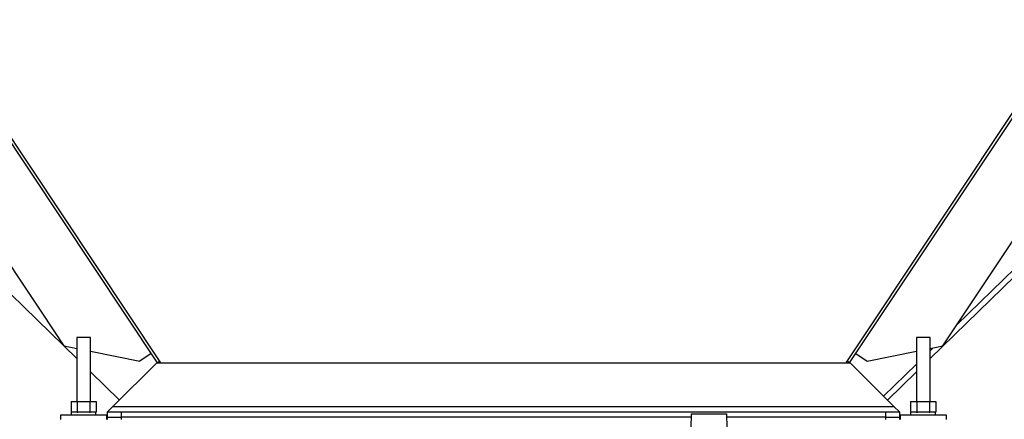
# Model space of a CAD drawing. Units: millimetres. Extents: x -4283 to 7630, y -5446 to 9158.
# Drawn here: x -596 to 125, y -1683 to -1390 of the extents above; entities that cross this region are included whole.
import ezdxf

# ---------------------------------------------------------------- set-up
doc = ezdxf.new("R2010")
doc.units = ezdxf.units.MM

msp = doc.modelspace()

# ---------------------------------------------------------------- linework, layer by layer
at = {"color": 7, "linetype": 'Continuous', "lineweight": 25}
for p, q in [((-988.48, -899.6), (-495.31, -1641.68)), ((-986.98, -898.1), (-492.81, -1641.68)), ((9.4, -1641.68), (503.57, -898.1)), ((11.9, -1641.68), (505.07, -899.6)), ((-563.52, -1629.37), (-939.86, -1063.09)), ((80.11, -1629.37), (456.45, -1063.09)), ((70.8, -1638.63), (652.61, -1071.15)), ((90.35, -1613.97), (649.82, -1068.29)), ((-1053.79, -1151.36), (-554.2, -1638.63)), ((-563.52, -1629.37), (-554.2, -1631.25)), ((-554.2, -1623.18), (-554.2, -1669.98)), ((-549.17, -1623.18), (-554.2, -1623.18)), ((-544.2, -1623.18), (-549.17, -1623.18)), ((-544.2, -1669.98), (-544.2, -1623.18)), ((60.8, -1623.18), (60.8, -1669.98)), ((70.8, -1623.18), (60.8, -1623.18)), ((70.8, -1669.98), (70.8, -1623.18)), ((70.8, -1631.25), (80.11, -1629.37)), ((-544.2, -1633.27), (-508.06, -1640.55)), ((-499.73, -1635.01), (-508.06, -1640.55)), ((16.33, -1635.01), (24.65, -1640.55)), ((24.65, -1640.55), (60.8, -1633.27)), ((70.8, -1633.04), (73.11, -1630.79)), ((-495.7, -1641.68), (-527.7, -1673.68)), ((-495.7, -1641.68), (12.3, -1641.68)), ((-495.31, -1641.68), (-493.57, -1640.52)), ((11.9, -1641.68), (10.16, -1640.52)), ((12.3, -1641.68), (44.3, -1673.68)), ((36.81, -1666.19), (60.8, -1642.79)), ((-544.2, -1648.38), (-523.04, -1669.02)), ((39.64, -1669.02), (60.8, -1648.38)), ((-558.44, -1669.98), (-558.44, -1677.98)), ((-558.44, -1669.98), (-553.82, -1669.98)), ((-553.82, -1669.98), (-553.82, -1677.98)), ((-553.82, -1669.98), (-544.59, -1669.98)), ((-544.59, -1669.98), (-544.59, -1677.98)), ((-544.59, -1669.98), (-539.97, -1669.98)), ((-539.97, -1669.98), (-539.97, -1677.98)), ((56.56, -1669.98), (56.56, -1677.98)), ((56.56, -1669.98), (61.18, -1669.98)), ((61.18, -1669.98), (61.18, -1677.98)), ((61.18, -1669.98), (70.41, -1669.98)), ((70.41, -1669.98), (70.41, -1677.98)), ((70.41, -1669.98), (75.03, -1669.98)), ((75.03, -1669.98), (75.03, -1677.98)), ((-566.2, -1680.18), (-566.2, -1683.18)), ((-549.2, -1680.18), (-566.2, -1680.18)), ((-558.44, -1677.98), (-558.25, -1677.98)), ((-558.25, -1677.98), (-558.25, -1680.18)), ((-554.02, -1677.98), (-558.25, -1677.98)), ((-554.02, -1677.98), (-553.82, -1677.98)), ((-553.82, -1677.98), (-553.44, -1677.98)), ((-544.97, -1677.98), (-553.44, -1677.98)), ((-532.2, -1680.18), (-549.2, -1680.18)), ((-544.97, -1677.98), (-544.59, -1677.98)), ((-544.59, -1677.98), (-544.39, -1677.98)), ((-540.29, -1677.98), (-544.39, -1677.98)), ((-540.29, -1680.18), (-540.29, -1677.98)), ((-540.29, -1677.98), (-539.97, -1677.98)), ((-540.15, -1680.18), (-540.15, -1677.98)), ((-532.2, -1683.18), (-532.2, -1680.18)), ((-527.7, -1673.68), (-531.7, -1677.68)), ((-531.7, -1681.68), (-531.7, -1677.68)), ((-531.7, -1677.68), (-521.7, -1677.68)), ((-527.7, -1673.68), (44.3, -1673.68)), ((-521.7, -1677.68), (-521.7, -1681.68)), ((-521.7, -1677.68), (38.3, -1677.68)), ((-104.14, -1679.18), (-105.14, -1710.18)), ((-104.14, -1679.18), (-78.14, -1679.18)), ((-77.14, -1710.18), (-78.14, -1679.18)), ((38.3, -1681.68), (38.3, -1677.68)), ((38.3, -1677.68), (48.3, -1677.68)), ((44.3, -1673.68), (48.3, -1677.68)), ((48.3, -1677.68), (48.3, -1681.68)), ((48.8, -1680.18), (48.8, -1683.18)), ((82.8, -1680.18), (48.8, -1680.18)), ((56.56, -1677.98), (56.75, -1677.98)), ((56.75, -1680.18), (56.75, -1677.98)), ((60.98, -1677.98), (56.75, -1677.98)), ((60.98, -1677.98), (61.18, -1677.98)), ((61.18, -1677.98), (61.56, -1677.98)), ((70.03, -1677.98), (61.56, -1677.98)), ((70.03, -1677.98), (70.41, -1677.98)), ((70.41, -1677.98), (70.61, -1677.98)), ((74.84, -1677.98), (70.61, -1677.98)), ((74.84, -1677.98), (75.03, -1677.98)), ((74.85, -1680.18), (74.85, -1677.98)), ((82.8, -1683.18), (82.8, -1680.18)), ((-531.7, -1683.18), (-531.7, -1681.68)), ((-531.7, -1681.68), (-521.7, -1681.68)), ((-521.7, -1681.68), (-521.7, -1683.18)), ((-104.22, -1681.68), (-521.7, -1681.68)), ((38.3, -1681.68), (-78.06, -1681.68)), ((38.3, -1683.18), (38.3, -1681.68)), ((38.3, -1681.68), (48.3, -1681.68)), ((48.3, -1681.68), (48.3, -1683.18))]:
    msp.add_line(p, q, dxfattribs=at)

doc.saveas('drawing.dxf')
